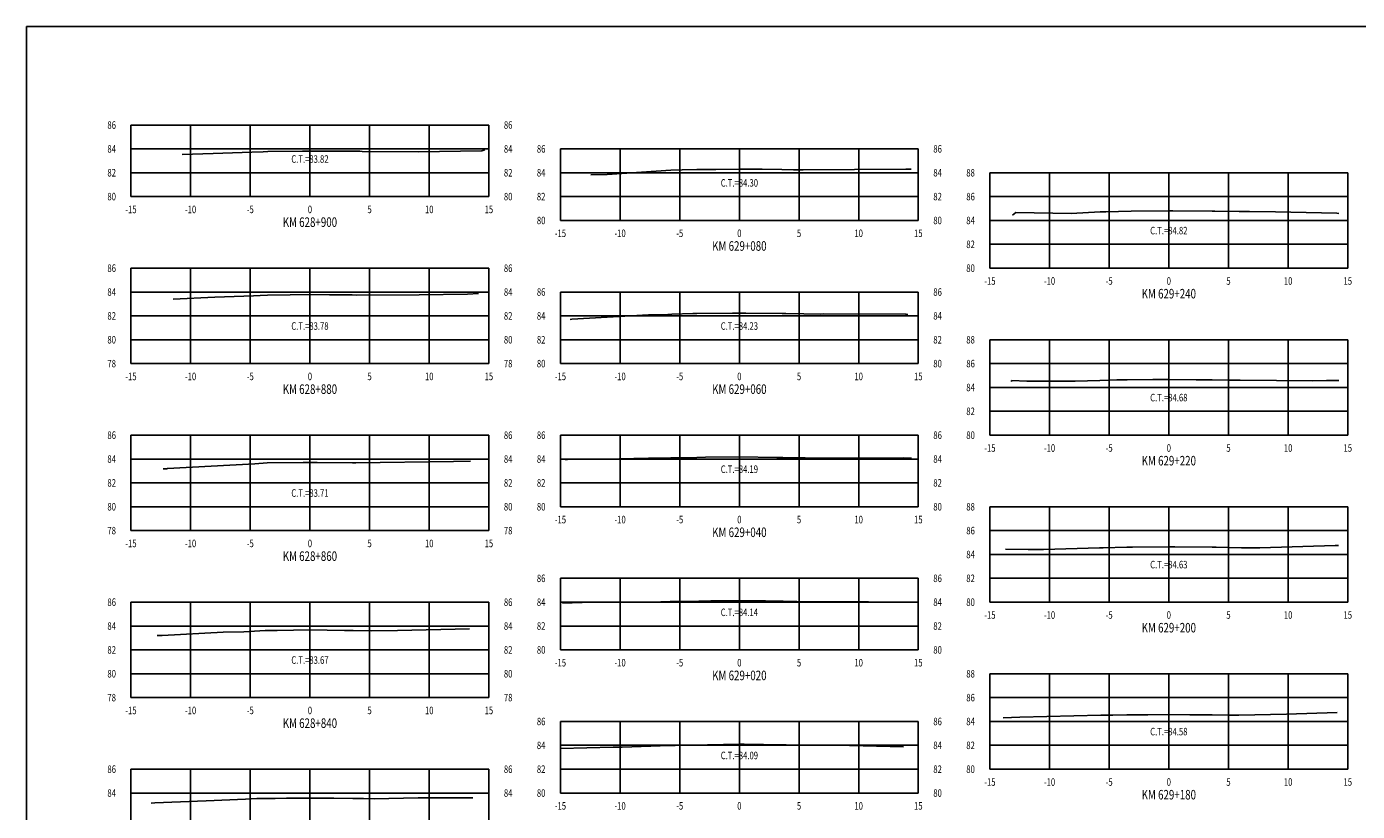
# Model space of a CAD drawing. Units: metres. Extents: x 0 to 199, y 0 to 125.
# Drawn here: x 0 to 112, y 59 to 125 of the extents above; entities that cross this region are included whole.
import ezdxf
from ezdxf.enums import TextEntityAlignment as Align

# ---------------------------------------------------------------- set-up
doc = ezdxf.new("R2010")
doc.units = ezdxf.units.M
doc.header["$LTSCALE"] = 6.35
doc.linetypes.add('HIDDEN', pattern=[0.375, 0.25, -0.125])
for name, color, linetype in [('C-SECT-ATXT', 7, 'Continuous'), ('C-SECT-CENTER', 7, 'Continuous'), ('C-SECT-EG', 7, 'HIDDEN'), ('C-SECT-GRID', 7, 'Continuous'), ('C-SECT-STA', 7, 'Continuous'), ('C-SECT-TXT', 7, 'Continuous'), ('C-SECT-TXT-EG', 7, 'Continuous'), ('Sec Marco', 7, 'Continuous'), ('Section', 7, 'Continuous')]:
    doc.layers.add(name, color=color, linetype=linetype)
doc.styles.add('ROMANS', font='ROMANS', dxfattribs={"width": 0.75})
doc.styles.get("Standard").update_dxf_attribs({"font": 'ARIAL.TTF'})

msp = doc.modelspace()

# ---------------------------------------------------------------- linework, layer by layer
at = {"layer": 'C-SECT-CENTER', "color": 122, "linetype": 'Continuous', "flags": 128}
for points in [[(23.75, 110.5), (23.75, 116.5)], [(59.75, 108.5), (59.75, 114.5)], [(95.75, 104.5), (95.75, 112.5)], [(23.75, 96.5), (23.75, 104.5)], [(59.75, 96.5), (59.75, 102.5)], [(95.75, 90.5), (95.75, 98.5)], [(23.75, 82.5), (23.75, 90.5)], [(59.75, 84.5), (59.75, 90.5)], [(95.75, 76.5), (95.75, 84.5)], [(59.75, 72.5), (59.75, 78.5)], [(23.75, 68.5), (23.75, 76.5)], [(95.75, 62.5), (95.75, 70.5)], [(59.75, 60.5), (59.75, 66.5)], [(23.75, 54.5), (23.75, 62.5)]]:
    msp.add_lwpolyline(points, dxfattribs=at)
at = {"layer": 'C-SECT-EG', "color": 32, "linetype": 'Continuous', "flags": 128}
for points in [[(13.04, 114.04), (15.63, 114.12), (18.88, 114.22), (19.82, 114.26), (20.21, 114.27), (23.14, 114.31), (23.75, 114.32), (26.72, 114.32), (27.32, 114.31), (27.94, 114.3), (28.12, 114.29), (32.81, 114.26), (38.15, 114.33), (38.42, 114.43)], [(47.29, 112.33), (48.67, 112.34), (54.01, 112.72), (54.95, 112.74), (56.17, 112.77), (57.77, 112.78), (59.72, 112.8), (61.65, 112.79), (63.32, 112.77), (64.28, 112.75), (65.11, 112.73), (73.71, 112.81), (74.16, 112.8)], [(82.65, 108.93), (82.93, 109.17), (87.56, 109.09), (90, 109.21), (90.16, 109.21), (90.47, 109.22), (92.6, 109.28), (95.75, 109.32), (96.08, 109.31), (99.39, 109.28), (99.61, 109.27), (101.64, 109.24), (102.5, 109.24), (104.69, 109.22), (109.83, 109.11), (110.01, 109.08)], [(12.29, 101.89), (15.77, 102.08), (19.02, 102.17), (19.57, 102.2), (20.18, 102.24), (22.09, 102.26), (23.75, 102.28), (25.4, 102.26), (27.3, 102.26), (27.69, 102.25), (32.9, 102.26), (36.97, 102.32), (37.87, 102.38)], [(45.56, 100.2), (45.7, 100.22), (52.12, 100.6), (53.74, 100.63), (54.09, 100.64), (55.85, 100.69), (56.18, 100.69), (59.17, 100.72), (59.7, 100.73), (60.29, 100.72), (63.33, 100.69), (63.64, 100.69), (65.14, 100.66), (66.51, 100.65), (66.79, 100.66), (73.71, 100.64), (73.77, 100.63), (73.87, 100.63)], [(82.52, 95), (82.59, 95.07), (83.85, 95.04), (87.89, 95.03), (89.96, 95.09), (91.39, 95.13), (92.26, 95.15), (94.42, 95.17), (95.75, 95.18), (98.03, 95.15), (99.38, 95.15), (100.8, 95.12), (101.72, 95.11), (107.82, 95.05), (108.98, 95.09), (109.99, 95.08)], [(11.44, 87.68), (11.46, 87.68), (11.72, 87.69), (11.81, 87.7), (19.14, 88.11), (20.16, 88.17), (23.17, 88.21), (23.75, 88.21), (24.36, 88.21), (27.31, 88.17), (27.61, 88.17), (35.79, 88.28), (37.22, 88.31)], [(45.17, 88.44), (45.51, 88.48), (49.67, 88.52), (52.12, 88.57), (54, 88.6), (54.45, 88.61), (56.18, 88.64), (56.9, 88.65), (59.74, 88.69), (62.88, 88.64), (63.38, 88.63), (65.02, 88.61), (65.26, 88.6), (72.51, 88.56), (73.5, 88.59), (73.69, 88.56), (74.18, 88.57)], [(82.06, 80.94), (83.97, 80.93), (85.24, 80.92), (89.93, 81.06), (90.25, 81.07), (92.24, 81.11), (92.7, 81.11), (95.75, 81.13), (96.26, 81.13), (99.38, 81.11), (99.73, 81.1), (101.85, 81.07), (103.37, 81.06), (109.7, 81.24), (109.97, 81.24)], [(44.92, 76.43), (46.58, 76.46), (52.36, 76.49), (53.95, 76.55), (55.34, 76.57), (57.35, 76.6), (59.75, 76.64), (61.95, 76.6), (63.41, 76.59), (64.56, 76.57), (70.58, 76.52), (74.25, 76.49), (74.49, 76.5)], [(10.93, 73.7), (11.36, 73.72), (16.49, 73.98), (18.2, 74.02), (20, 74.12), (20.25, 74.14), (20.99, 74.14), (23.75, 74.17), (26.65, 74.14), (27.37, 74.14), (28.94, 74.1), (31.08, 74.13), (37.13, 74.27)], [(81.85, 66.8), (83.26, 66.86), (90.05, 67.02), (91.05, 67.03), (92.22, 67.05), (94, 67.06), (95.75, 67.08), (97.51, 67.06), (99.39, 67.05), (100.74, 67.03), (101.62, 67.03), (105.62, 67.11), (109.85, 67.24)], [(44.76, 64.24), (49.18, 64.34), (49.93, 64.34), (53.91, 64.49), (54.1, 64.49), (54.38, 64.49), (59.75, 64.59), (60.16, 64.59), (63.43, 64.55), (63.66, 64.54), (67.86, 64.5), (73.51, 64.38)], [(10.43, 59.66), (10.74, 59.68), (15.04, 59.84), (18.34, 60), (19.31, 60.03), (20.83, 60.04), (21.79, 60.07), (23.75, 60.08), (25.75, 60.06), (27.35, 60.05), (28.25, 60.03), (29.14, 60.02), (32.83, 60.09), (37.4, 60.11)]]:
    msp.add_lwpolyline(points, dxfattribs=at)
at = {"layer": 'C-SECT-GRID', "color": 8, "flags": 128}
for points in [[(8.75, 116.5), (38.75, 116.5)], [(8.75, 110.5), (8.75, 116.5)], [(13.75, 110.5), (13.75, 116.5)], [(18.75, 110.5), (18.75, 116.5)], [(23.75, 110.5), (23.75, 116.5)], [(28.75, 110.5), (28.75, 116.5)], [(33.75, 110.5), (33.75, 116.5)], [(38.75, 110.5), (38.75, 116.5)], [(8.75, 114.5), (38.75, 114.5)], [(44.75, 114.5), (74.75, 114.5)], [(44.75, 108.5), (44.75, 114.5)], [(49.75, 108.5), (49.75, 114.5)], [(54.75, 108.5), (54.75, 114.5)], [(59.75, 108.5), (59.75, 114.5)], [(64.75, 108.5), (64.75, 114.5)], [(69.75, 108.5), (69.75, 114.5)], [(74.75, 108.5), (74.75, 114.5)], [(8.75, 112.5), (38.75, 112.5)], [(44.75, 112.5), (74.75, 112.5)], [(80.75, 112.5), (110.75, 112.5)], [(80.75, 104.5), (80.75, 112.5)], [(85.75, 104.5), (85.75, 112.5)], [(90.75, 104.5), (90.75, 112.5)], [(95.75, 104.5), (95.75, 112.5)], [(100.75, 104.5), (100.75, 112.5)], [(105.75, 104.5), (105.75, 112.5)], [(110.75, 104.5), (110.75, 112.5)], [(8.75, 110.5), (38.75, 110.5)], [(44.75, 110.5), (74.75, 110.5)], [(80.75, 110.5), (110.75, 110.5)], [(44.75, 108.5), (74.75, 108.5)], [(80.75, 108.5), (110.75, 108.5)], [(80.75, 106.5), (110.75, 106.5)], [(8.75, 104.5), (38.75, 104.5)], [(8.75, 96.5), (8.75, 104.5)], [(13.75, 96.5), (13.75, 104.5)], [(18.75, 96.5), (18.75, 104.5)], [(23.75, 96.5), (23.75, 104.5)], [(28.75, 96.5), (28.75, 104.5)], [(33.75, 96.5), (33.75, 104.5)], [(38.75, 96.5), (38.75, 104.5)], [(80.75, 104.5), (110.75, 104.5)], [(8.75, 102.5), (38.75, 102.5)], [(44.75, 102.5), (74.75, 102.5)], [(44.75, 96.5), (44.75, 102.5)], [(49.75, 96.5), (49.75, 102.5)], [(54.75, 96.5), (54.75, 102.5)], [(59.75, 96.5), (59.75, 102.5)], [(64.75, 96.5), (64.75, 102.5)], [(69.75, 96.5), (69.75, 102.5)], [(74.75, 96.5), (74.75, 102.5)], [(8.75, 100.5), (38.75, 100.5)], [(44.75, 100.5), (74.75, 100.5)], [(8.75, 98.5), (38.75, 98.5)], [(44.75, 98.5), (74.75, 98.5)], [(80.75, 98.5), (110.75, 98.5)], [(80.75, 90.5), (80.75, 98.5)], [(85.75, 90.5), (85.75, 98.5)], [(90.75, 90.5), (90.75, 98.5)], [(95.75, 90.5), (95.75, 98.5)], [(100.75, 90.5), (100.75, 98.5)], [(105.75, 90.5), (105.75, 98.5)], [(110.75, 90.5), (110.75, 98.5)], [(8.75, 96.5), (38.75, 96.5)], [(44.75, 96.5), (74.75, 96.5)], [(80.75, 96.5), (110.75, 96.5)], [(80.75, 94.5), (110.75, 94.5)], [(80.75, 92.5), (110.75, 92.5)], [(8.75, 90.5), (38.75, 90.5)], [(8.75, 82.5), (8.75, 90.5)], [(13.75, 82.5), (13.75, 90.5)], [(18.75, 82.5), (18.75, 90.5)], [(23.75, 82.5), (23.75, 90.5)], [(28.75, 82.5), (28.75, 90.5)], [(33.75, 82.5), (33.75, 90.5)], [(38.75, 82.5), (38.75, 90.5)], [(44.75, 90.5), (74.75, 90.5)], [(44.75, 84.5), (44.75, 90.5)], [(49.75, 84.5), (49.75, 90.5)], [(54.75, 84.5), (54.75, 90.5)], [(59.75, 84.5), (59.75, 90.5)], [(64.75, 84.5), (64.75, 90.5)], [(69.75, 84.5), (69.75, 90.5)], [(74.75, 84.5), (74.75, 90.5)], [(80.75, 90.5), (110.75, 90.5)], [(8.75, 88.5), (38.75, 88.5)], [(44.75, 88.5), (74.75, 88.5)], [(8.75, 86.5), (38.75, 86.5)], [(44.75, 86.5), (74.75, 86.5)], [(8.75, 84.5), (38.75, 84.5)], [(44.75, 84.5), (74.75, 84.5)], [(80.75, 84.5), (110.75, 84.5)], [(80.75, 76.5), (80.75, 84.5)], [(85.75, 76.5), (85.75, 84.5)], [(90.75, 76.5), (90.75, 84.5)], [(95.75, 76.5), (95.75, 84.5)], [(100.75, 76.5), (100.75, 84.5)], [(105.75, 76.5), (105.75, 84.5)], [(110.75, 76.5), (110.75, 84.5)], [(8.75, 82.5), (38.75, 82.5)], [(80.75, 82.5), (110.75, 82.5)], [(80.75, 80.5), (110.75, 80.5)], [(44.75, 78.5), (74.75, 78.5)], [(44.75, 72.5), (44.75, 78.5)], [(49.75, 72.5), (49.75, 78.5)], [(54.75, 72.5), (54.75, 78.5)], [(59.75, 72.5), (59.75, 78.5)], [(64.75, 72.5), (64.75, 78.5)], [(69.75, 72.5), (69.75, 78.5)], [(74.75, 72.5), (74.75, 78.5)], [(80.75, 78.5), (110.75, 78.5)], [(8.75, 76.5), (38.75, 76.5)], [(8.75, 68.5), (8.75, 76.5)], [(13.75, 68.5), (13.75, 76.5)], [(18.75, 68.5), (18.75, 76.5)], [(23.75, 68.5), (23.75, 76.5)], [(28.75, 68.5), (28.75, 76.5)], [(33.75, 68.5), (33.75, 76.5)], [(38.75, 68.5), (38.75, 76.5)], [(44.75, 76.5), (74.75, 76.5)], [(80.75, 76.5), (110.75, 76.5)], [(8.75, 74.5), (38.75, 74.5)], [(44.75, 74.5), (74.75, 74.5)], [(8.75, 72.5), (38.75, 72.5)], [(44.75, 72.5), (74.75, 72.5)], [(8.75, 70.5), (38.75, 70.5)], [(80.75, 70.5), (110.75, 70.5)], [(80.75, 62.5), (80.75, 70.5)], [(85.75, 62.5), (85.75, 70.5)], [(90.75, 62.5), (90.75, 70.5)], [(95.75, 62.5), (95.75, 70.5)], [(100.75, 62.5), (100.75, 70.5)], [(105.75, 62.5), (105.75, 70.5)], [(110.75, 62.5), (110.75, 70.5)], [(8.75, 68.5), (38.75, 68.5)], [(80.75, 68.5), (110.75, 68.5)], [(44.75, 66.5), (74.75, 66.5)], [(44.75, 60.5), (44.75, 66.5)], [(49.75, 60.5), (49.75, 66.5)], [(54.75, 60.5), (54.75, 66.5)], [(59.75, 60.5), (59.75, 66.5)], [(64.75, 60.5), (64.75, 66.5)], [(69.75, 60.5), (69.75, 66.5)], [(74.75, 60.5), (74.75, 66.5)], [(80.75, 66.5), (110.75, 66.5)], [(44.75, 64.5), (74.75, 64.5)], [(80.75, 64.5), (110.75, 64.5)], [(8.75, 62.5), (38.75, 62.5)], [(8.75, 54.5), (8.75, 62.5)], [(13.75, 54.5), (13.75, 62.5)], [(18.75, 54.5), (18.75, 62.5)], [(23.75, 54.5), (23.75, 62.5)], [(28.75, 54.5), (28.75, 62.5)], [(33.75, 54.5), (33.75, 62.5)], [(38.75, 54.5), (38.75, 62.5)], [(44.75, 62.5), (74.75, 62.5)], [(80.75, 62.5), (110.75, 62.5)], [(8.75, 60.5), (38.75, 60.5)], [(44.75, 60.5), (74.75, 60.5)]]:
    msp.add_lwpolyline(points, dxfattribs=at)
at = {"layer": 'Sec Marco', "color": 8, "linetype": 'Continuous', "flags": 128}
msp.add_lwpolyline([(0, 0), (199, 0), (199, 124.75), (0, 124.75), (0, 0)], dxfattribs=at)

# ---------------------------------------------------------------- texts
at = {"layer": 'C-SECT-ATXT', "style": 'ROMANS', "width": 0.75}
for s, p in [('86', (7.49, 116.5)), ('84', (7.49, 114.5)), ('86', (43.49, 114.5)), ('82', (7.49, 112.5)), ('84', (43.49, 112.5)), ('88', (79.49, 112.5)), ('80', (7.49, 110.5)), ('82', (43.49, 110.5)), ('86', (79.49, 110.5)), ('80', (43.49, 108.5)), ('84', (79.49, 108.5)), ('82', (79.49, 106.5)), ('86', (7.49, 104.5)), ('80', (79.49, 104.5)), ('84', (7.49, 102.5)), ('86', (43.49, 102.5)), ('82', (7.49, 100.5)), ('84', (43.49, 100.5)), ('80', (7.49, 98.5)), ('82', (43.49, 98.5)), ('88', (79.49, 98.5)), ('78', (7.49, 96.5)), ('80', (43.49, 96.5)), ('86', (79.49, 96.5)), ('84', (79.49, 94.5)), ('82', (79.49, 92.5)), ('86', (7.49, 90.5)), ('86', (43.49, 90.5)), ('80', (79.49, 90.5)), ('84', (7.49, 88.5)), ('84', (43.49, 88.5)), ('82', (7.49, 86.5)), ('82', (43.49, 86.5)), ('80', (7.49, 84.5)), ('80', (43.49, 84.5)), ('88', (79.49, 84.5)), ('78', (7.49, 82.5)), ('86', (79.49, 82.5)), ('84', (79.49, 80.5)), ('86', (43.49, 78.5)), ('82', (79.49, 78.5)), ('86', (7.49, 76.5)), ('84', (43.49, 76.5)), ('80', (79.49, 76.5)), ('84', (7.49, 74.5)), ('82', (43.49, 74.5)), ('82', (7.49, 72.5)), ('80', (43.49, 72.5)), ('80', (7.49, 70.5)), ('88', (79.49, 70.5)), ('78', (7.49, 68.5)), ('86', (79.49, 68.5)), ('86', (43.49, 66.5)), ('84', (79.49, 66.5)), ('84', (43.49, 64.5)), ('82', (79.49, 64.5)), ('86', (7.49, 62.5)), ('82', (43.49, 62.5)), ('80', (79.49, 62.5)), ('84', (7.49, 60.5)), ('80', (43.49, 60.5))]:
    msp.add_text(s, height=0.63, dxfattribs=at).set_placement(p, align=Align.MIDDLE_RIGHT)
at = {"layer": 'C-SECT-STA', "color": 3, "style": 'ROMANS', "width": 0.75}
for s, p in [('KM 628+900', (23.75, 107.96)), ('KM 629+080', (59.75, 105.96)), ('KM 629+240', (95.75, 101.96)), ('KM 628+880', (23.75, 93.96)), ('KM 629+060', (59.75, 93.96)), ('KM 629+220', (95.75, 87.96)), ('KM 629+040', (59.75, 81.96)), ('KM 628+860', (23.75, 79.96)), ('KM 629+200', (95.75, 73.96)), ('KM 629+020', (59.75, 69.96)), ('KM 628+840', (23.75, 65.96)), ('KM 629+180', (95.75, 59.96))]:
    msp.add_text(s, height=0.8, dxfattribs=at).set_placement(p, align=Align.CENTER)
at = {"layer": 'C-SECT-TXT', "style": 'ROMANS', "width": 0.75}
for s, p in [('86', (40.01, 116.5)), ('84', (40.01, 114.5)), ('86', (76.01, 114.5)), ('82', (40.01, 112.5)), ('84', (76.01, 112.5)), ('80', (40.01, 110.5)), ('82', (76.01, 110.5)), ('80', (76.01, 108.5)), ('86', (40.01, 104.5)), ('84', (40.01, 102.5)), ('86', (76.01, 102.5)), ('82', (40.01, 100.5)), ('84', (76.01, 100.5)), ('80', (40.01, 98.5)), ('82', (76.01, 98.5)), ('78', (40.01, 96.5)), ('80', (76.01, 96.5)), ('86', (40.01, 90.5)), ('86', (76.01, 90.5)), ('84', (40.01, 88.5)), ('84', (76.01, 88.5)), ('82', (40.01, 86.5)), ('82', (76.01, 86.5)), ('80', (40.01, 84.5)), ('80', (76.01, 84.5)), ('78', (40.01, 82.5)), ('86', (76.01, 78.5)), ('86', (40.01, 76.5)), ('84', (76.01, 76.5)), ('84', (40.01, 74.5)), ('82', (76.01, 74.5)), ('82', (40.01, 72.5)), ('80', (76.01, 72.5)), ('80', (40.01, 70.5)), ('78', (40.01, 68.5)), ('86', (76.01, 66.5)), ('84', (76.01, 64.5)), ('86', (40.01, 62.5)), ('82', (76.01, 62.5)), ('84', (40.01, 60.5)), ('80', (76.01, 60.5))]:
    msp.add_text(s, height=0.63, dxfattribs=at).set_placement(p, align=Align.MIDDLE_LEFT)
for s, p in [('-15', (8.75, 109.74)), ('-10', (13.75, 109.74)), ('-5', (18.75, 109.74)), ('0', (23.75, 109.74)), ('5', (28.75, 109.74)), ('10', (33.75, 109.74)), ('15', (38.75, 109.74)), ('-15', (44.75, 107.74)), ('-10', (49.75, 107.74)), ('-5', (54.75, 107.74)), ('0', (59.75, 107.74)), ('5', (64.75, 107.74)), ('10', (69.75, 107.74)), ('15', (74.75, 107.74)), ('-10', (85.75, 103.74)), ('0', (95.75, 103.74)), ('10', (105.75, 103.74)), ('-15', (80.75, 103.74)), ('-5', (90.75, 103.74)), ('5', (100.75, 103.74)), ('15', (110.75, 103.74)), ('-15', (8.75, 95.74)), ('-10', (13.75, 95.74)), ('-5', (18.75, 95.74)), ('0', (23.75, 95.74)), ('5', (28.75, 95.74)), ('10', (33.75, 95.74)), ('15', (38.75, 95.74)), ('-15', (44.75, 95.74)), ('-10', (49.75, 95.74)), ('-5', (54.75, 95.74)), ('0', (59.75, 95.74)), ('5', (64.75, 95.74)), ('10', (69.75, 95.74)), ('15', (74.75, 95.74)), ('-15', (80.75, 89.74)), ('-10', (85.75, 89.74)), ('-5', (90.75, 89.74)), ('0', (95.75, 89.74)), ('5', (100.75, 89.74)), ('10', (105.75, 89.74)), ('15', (110.75, 89.74)), ('-15', (44.75, 83.74)), ('-10', (49.75, 83.74)), ('-5', (54.75, 83.74)), ('0', (59.75, 83.74)), ('5', (64.75, 83.74)), ('10', (69.75, 83.74)), ('15', (74.75, 83.74)), ('-15', (8.75, 81.74)), ('-10', (13.75, 81.74)), ('-5', (18.75, 81.74)), ('0', (23.75, 81.74)), ('5', (28.75, 81.74)), ('10', (33.75, 81.74)), ('15', (38.75, 81.74)), ('-15', (80.75, 75.74)), ('-10', (85.75, 75.74)), ('-5', (90.75, 75.74)), ('0', (95.75, 75.74)), ('5', (100.75, 75.74)), ('10', (105.75, 75.74)), ('15', (110.75, 75.74)), ('-15', (44.75, 71.74)), ('-10', (49.75, 71.74)), ('-5', (54.75, 71.74)), ('0', (59.75, 71.74)), ('5', (64.75, 71.74)), ('10', (69.75, 71.74)), ('15', (74.75, 71.74)), ('-15', (8.75, 67.74)), ('-10', (13.75, 67.74)), ('-5', (18.75, 67.74)), ('0', (23.75, 67.74)), ('5', (28.75, 67.74)), ('10', (33.75, 67.74)), ('15', (38.75, 67.74)), ('-15', (80.75, 61.74)), ('-10', (85.75, 61.74)), ('-5', (90.75, 61.74)), ('0', (95.75, 61.74)), ('5', (100.75, 61.74)), ('10', (105.75, 61.74)), ('15', (110.75, 61.74)), ('-15', (44.75, 59.74)), ('-10', (49.75, 59.74)), ('-5', (54.75, 59.74)), ('0', (59.75, 59.74)), ('5', (64.75, 59.74)), ('10', (69.75, 59.74)), ('15', (74.75, 59.74))]:
    msp.add_text(s, height=0.63, dxfattribs=at).set_placement(p, align=Align.TOP_CENTER)
at = {"layer": 'C-SECT-TXT-EG', "style": 'ROMANS', "width": 0.75}
for s, p in [('C.T.=83.82', (23.75, 113.65)), ('C.T.=84.30', (59.75, 111.65)), ('C.T.=84.82', (95.75, 107.65)), ('C.T.=83.78', (23.75, 99.65)), ('C.T.=84.23', (59.75, 99.65)), ('C.T.=84.68', (95.75, 93.65)), ('C.T.=84.19', (59.75, 87.65)), ('C.T.=83.71', (23.75, 85.65)), ('C.T.=84.63', (95.75, 79.65)), ('C.T.=84.14', (59.75, 75.65)), ('C.T.=83.67', (23.75, 71.65)), ('C.T.=84.58', (95.75, 65.65)), ('C.T.=84.09', (59.75, 63.65))]:
    msp.add_text(s, height=0.63, rotation=360, dxfattribs=at).set_placement(p, align=Align.MIDDLE_CENTER)
at = {"layer": 'Section', "color": 0}
for p in [(8.75, 110.5), (44.75, 108.5), (80.75, 104.5), (8.75, 96.5), (44.75, 96.5), (80.75, 90.5), (44.75, 84.5), (8.75, 82.5), (80.75, 76.5), (44.75, 72.5), (8.75, 68.5), (80.75, 62.5), (44.75, 60.5)]:
    msp.add_text('-', height=0.0001, rotation=53.1301, dxfattribs=at).set_placement(p, align=Align.MIDDLE_CENTER)

doc.saveas('drawing.dxf')
